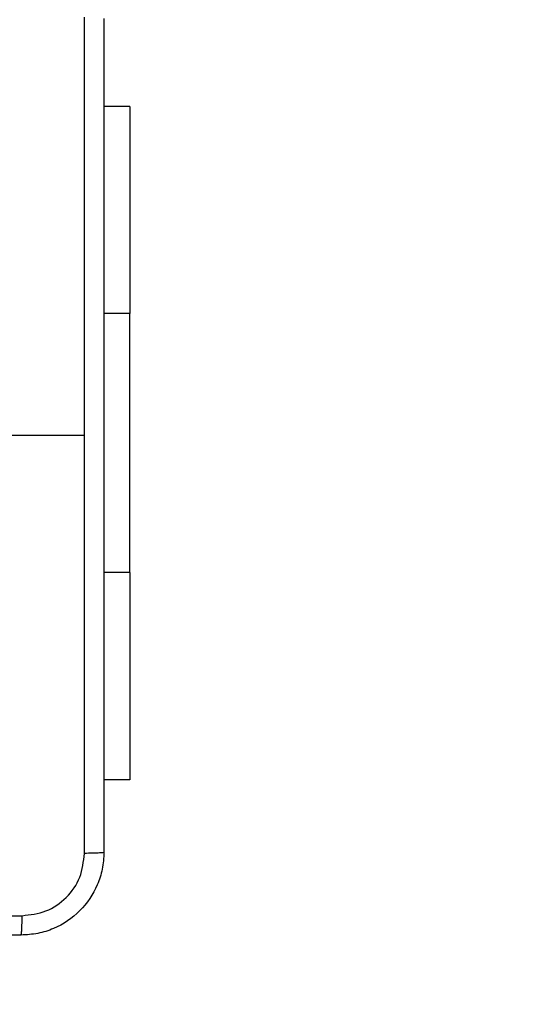
# Model space of a CAD drawing. Units: inches. Extents: x 9372 to 11195, y -4060 to -2766.
# Drawn here: x 10392 to 10397, y -3587 to -3577 of the extents above; entities that cross this region are included whole.
import ezdxf

# ---------------------------------------------------------------- set-up
doc = ezdxf.new("R2010")
doc.units = ezdxf.units.IN
doc.header["$MEASUREMENT"] = 0
doc.layers.add('VP-DIM', color=7, linetype='Continuous')
doc.layers.add('VP-EQ', color=7, linetype='Continuous', true_color=0x8a3492, plot=False)
doc.layers.add('VP-HIC', color=6, linetype='Continuous', plot=False)
doc.styles.get("Standard").update_dxf_attribs({"font": 'arial.ttf'})
doc.dimstyles.get("Standard").update_dxf_attribs({"dimtxt": 14, "dimasz": 20, "dimexe": 20, "dimexo": 50, "dimgap": 20, "dimtad": 0, "dimdec": 0, "dimzin": 0, "dimdsep": 46, "dimtxsty": 'Standard', "dimcen": -0.09, "dimadec": 0, "dimazin": 0, "dimtfac": 1, "dimtdec": 4, "dimtofl": 0, "dimtmove": 0, "dimatfit": 3, "dimfxl": 70, "dimfxlon": 1, "dimtolj": 1, "dimtzin": 0, "dimarcsym": 0})

# ---------------------------------------------------------------- blocks, each defined once
blk = doc.blocks.new('*D224')
at = {"layer": 'Defpoints', "color": 0}
for p in [(10589.504, -2899.7614), (10240.2177, -4059.5086), (11174.5109, -4059.5086)]:
    blk.add_point(p, dxfattribs=at)
at = {"layer": 'VP-DIM', "color": 0, "lineweight": -2}
for p, q in [((11104.5109, -2899.7614), (11194.5109, -2899.7614)), ((11174.5109, -2919.7614), (11174.5109, -3478.0202)), ((11174.5109, -4039.5086), (11174.5109, -3558.4102)), ((11104.5109, -4059.5086), (11194.5109, -4059.5086))]:
    blk.add_line(p, q, dxfattribs=at)
at = {"layer": 'VP-DIM', "color": 0}
for points in [[(11177.8442, -2919.7614), (11171.1775, -2919.7614), (11174.5109, -2899.7614)], [(11171.1775, -4039.5086), (11177.8442, -4039.5086), (11174.5109, -4059.5086)]]:
    blk.add_solid(points, dxfattribs=at)
at = {"layer": 'VP-DIM', "color": 0, "insert": (11174.5109, -3518.2152), "char_height": 14, "attachment_point": 5, "rotation": 90}
blk.add_mtext('\\A1;1160', dxfattribs=at)
blk = doc.blocks.new('*D227')
at = {"layer": 'Defpoints', "color": 0}
for p in [(10631.9813, -3100.7614), (10309.6909, -3908.4203), (11115.6805, -3908.4203)]:
    blk.add_point(p, dxfattribs=at)
at = {"layer": 'VP-DIM', "color": 0, "lineweight": -2}
for p, q in [((11045.6805, -3100.7614), (11135.6805, -3100.7614)), ((11115.6805, -3120.7614), (11115.6805, -3487.6745)), ((11115.6805, -3888.4203), (11115.6805, -3558.5305)), ((11045.6805, -3908.4203), (11135.6805, -3908.4203))]:
    blk.add_line(p, q, dxfattribs=at)
at = {"layer": 'VP-DIM', "color": 0}
for points in [[(11119.0138, -3120.7614), (11112.3472, -3120.7614), (11115.6805, -3100.7614)], [(11112.3472, -3888.4203), (11119.0138, -3888.4203), (11115.6805, -3908.4203)]]:
    blk.add_solid(points, dxfattribs=at)
at = {"layer": 'VP-DIM', "color": 0, "insert": (11115.6805, -3523.1025), "char_height": 14, "attachment_point": 5, "rotation": 90}
blk.add_mtext('\\A1;810', dxfattribs=at)
blk = doc.blocks.new('WD1542_')
at = {"color": 7, "linetype": 'Continuous', "lineweight": 25}
for p, q in [((2748.048, 2287.7888), (2748.298, 2287.7888)), ((2748.048, 2285.7888), (2748.048, 2287.7888)), ((2748.048, 2285.7888), (2748.048, 2283.2888)), ((2749.723, 2284.4638), (2748.4858, 2284.4638)), ((2748.048, 2281.2888), (2748.048, 2283.2888)), ((2748.048, 2281.2888), (2748.298, 2281.2888))]:
    blk.add_line(p, q, dxfattribs=at)
at = {"color": 8, "linetype": 'Continuous', "lineweight": 25}
for p, q in [((2748.048, 2285.7888), (2748.298, 2285.7888)), ((2748.048, 2283.2888), (2748.298, 2283.2888))]:
    blk.add_line(p, q, dxfattribs=at)
at = {"color": 7, "linetype": 'Continuous', "lineweight": 25}
for points, knots in [([(2748.298, 2288.4888), (2748.3012, 2288.5434), (2748.3076, 2288.651), (2748.3726, 2288.8512), (2748.5181, 2289.0689), (2748.7358, 2289.2144), (2748.936, 2289.2792), (2749.0435, 2289.2856), (2749.098, 2289.2888)], [0, 0, 0, 0, 0.130545, 0.25758, 0.500014, 0.742661, 0.869631, 1, 1, 1, 1]), ([(2749.098, 2289.2888), (2749.0966, 2289.2859), (2749.094, 2289.2801), (2749.0905, 2289.2377), (2749.088, 2289.176), (2749.0875, 2289.1261), (2749.0873, 2289.1011)], [0, 0, 0, 0, 0.249933, 0.499873, 0.749594, 1, 1, 1, 1]), ([(2749.098, 2289.2888), (2749.992, 2289.2888), (2751.7802, 2289.2888), (2754.4658, 2289.2888), (2756.254, 2289.2888), (2757.148, 2289.2888)], [0, 0, 0, 0, 0.333297, 0.6667, 1, 1, 1, 1]), ([(2749.0873, 2289.1011), (2749.0085, 2289.0921), (2748.851, 2289.0739), (2748.6519, 2288.935), (2748.5134, 2288.7357), (2748.4949, 2288.5783), (2748.4857, 2288.4995)], [0, 0, 0, 0, 0.249955, 0.500062, 0.749973, 1, 1, 1, 1]), ([(2757.1587, 2289.1011), (2756.2623, 2289.1011), (2754.4694, 2289.101), (2751.7766, 2289.101), (2749.9837, 2289.1011), (2749.0873, 2289.1011)], [0, 0, 0, 0, 0.333335, 0.666665, 1, 1, 1, 1]), ([(2748.298, 2288.4888), (2748.3008, 2288.4902), (2748.3064, 2288.4929), (2748.3491, 2288.4963), (2748.411, 2288.4988), (2748.4608, 2288.4993), (2748.4857, 2288.4995)], [0, 0, 0, 0, 0.250382, 0.500088, 0.750036, 1, 1, 1, 1]), ([(2748.298, 2280.4388), (2748.298, 2281.3328), (2748.298, 2283.121), (2748.298, 2285.8066), (2748.298, 2287.5949), (2748.298, 2288.4888)], [0, 0, 0, 0, 0.3332957, 0.6667014, 1, 1, 1, 1]), ([(2748.4857, 2288.4995), (2748.4857, 2287.8273), (2748.4858, 2286.4828), (2748.4858, 2285.1368), (2748.4858, 2284.4638)], [0, 0, 0, 0, 0.500008, 1, 1, 1, 1]), ([(2748.4858, 2284.4638), (2748.4858, 2283.7908), (2748.4858, 2282.4449), (2748.4857, 2281.1004), (2748.4857, 2280.4281)], [0, 0, 0, 0, 0.499992, 1, 1, 1, 1])]:
    blk.add_open_spline(points, degree=3, knots=knots, dxfattribs=at)
blk = doc.blocks.new('WD1542 2D_')
at = {"rotation": 180}
blk.add_blockref('WD1542_', (13140.9889, -1296.7648), dxfattribs=at)

msp = doc.modelspace()

# ---------------------------------------------------------------- linework, layer by layer
at = {"layer": 'VP-HIC', "color": 2}
msp.add_lwpolyline([(10691.0531, -3162.2609), (10529.2511, -3162.2609, 0.414214), (10339.2511, -3352.2609), (10339.2511, -3437.7536, 0.414214), (10529.2511, -3627.7536), (10691.0531, -3627.7536, 0.414214), (10881.0531, -3437.7536), (10881.0531, -3352.2609, 0.414214)], format="xyb", close=True, dxfattribs=at)
at = {"layer": 'VP-HIC', "color": 3}
msp.add_lwpolyline([(10689.6409, -3756.3482, 0.295032), (10826.4063, -3667.9536), (10673.9409, -3667.9536), (10673.9409, -3663.372, -0.068176), (10633.6013, -3668.8981), (10592.8319, -3668.8981, -0.566332), (10342.7677, -3518.9323), (10342.7677, -3474.1395, -0.048211), (10339.2511, -3437.7536), (10339.2511, -3352.2609, -0.204946), (10398.0521, -3214.8315, 0.158248), (10309.9489, -3186.231)], format="xyb", dxfattribs=at)
at = {"layer": 'VP-HIC', "color": 6}
msp.add_lwpolyline([(10648.5488, -3627.7536), (10619.6813, -3651.1045, -0.630766), (10342.7677, -3518.9323), (10342.7677, -3474.1395, 0.358837), (10529.2511, -3627.7536)], format="xyb", close=True, dxfattribs=at)

# ---------------------------------------------------------------- block references
at = {"layer": 'VP-EQ', "color": 0}
msp.add_blockref('WD1542 2D_', (0, 0), dxfattribs=at)

# ---------------------------------------------------------------- dimensions: what is measured, and where the dimension line sits
at = {"layer": 'VP-DIM', "color": 0}
dim = msp.add_linear_dim(base=(11174.5109, -4059.5086), p1=(10589.504, -2899.7614), p2=(10240.2177, -4059.5086), angle=270, dimstyle='Standard', dxfattribs=at)
dim.commit()
dim.dimension.update_dxf_attribs({"geometry": '*D224', "text_midpoint": (11174.5109, -3518.2152), "dimtype": 160})
dim = msp.add_linear_dim(base=(11115.6805, -3908.4203), p1=(10631.9813, -3100.7614), p2=(10309.6909, -3908.4203), angle=90, text='810', dimstyle='Standard', dxfattribs=at)
dim.commit()
dim.dimension.update_dxf_attribs({"geometry": '*D227', "text_midpoint": (11115.6805, -3523.1025), "dimtype": 160})

doc.saveas('drawing.dxf')
